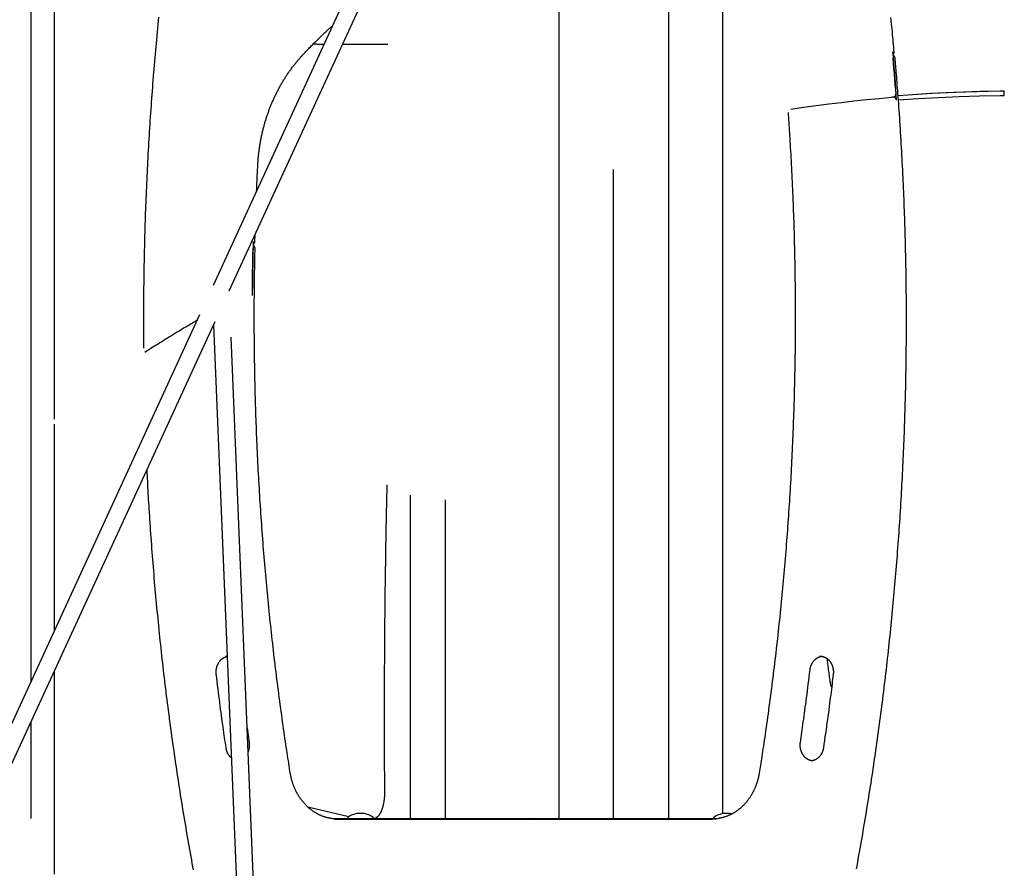
# Model space of a CAD drawing. Extents: x -6210 to 14760, y -2368 to 2016.
# Drawn here: x 1722 to 2654, y -208 to 595 of the extents above; entities that cross this region are included whole.
import ezdxf

# ---------------------------------------------------------------- set-up
doc = ezdxf.new("R2010")
doc.units = 0

msp = doc.modelspace()

# ---------------------------------------------------------------- linework, layer by layer
at = {"color": 7, "linetype": 'Continuous'}
for p, q in [((2139.39, 853.79), (1904.83, 343.59)), ((1920.02, 338.33), (2153.93, 847.11)), ((1754.32, 829.45), (1754.32, 216.98)), ((1732.15, 828.58), (1732.15, -32.01)), ((2232.15, 678.05), (2232.15, -161.42)), ((2335.67, 664.19), (2335.67, -161.42)), ((2387.38, -156.64), (2387.38, 643.65)), ((2027.39, 571.88), (2070.3, 571.88)), ((2653.62, 523.41), (2653.62, 527.41)), ((2547.27, 521.71), (2547.21, 521.71)), ((2548.96, 521.72), (2547.46, 521.72)), ((2283.86, -161.42), (2283.86, 453.2)), ((1944.3, 384.96), (1944.48, 391.54)), ((1942.62, 378.51), (1942.61, 378.88)), ((1891.95, 315.58), (1603.89, -310.97)), ((1618.43, -317.66), (1906.75, 309.47)), ((1905.31, 306.34), (1930.73, -315.72)), ((1946.72, -315.07), (1921.81, 294.64)), ((1754.32, 212.22), (1754.32, 16.21)), ((2091.3, 144.76), (2091.3, -161.42)), ((2124.7, -161.42), (2124.7, 140.5)), ((1917.25, -7.56), (1916.93, -7.56)), ((1916.95, -7.6), (1918.14, -7.6)), ((2479.26, -7.56), (2479.04, -7.56)), ((1754.32, -22.09), (1754.32, -213.86)), ((1732.15, -70.32), (1732.15, -161.42)), ((1936.93, -75.47), (1938.86, -89.19)), ((2470.05, -106.75), (2470.25, -106.74)), ((2033.2, -159.57), (1994.55, -150.42)), ((2044.67, -156.42), (2043.97, -156.42)), ((2391.08, -156.42), (2390.38, -156.42)), ((2017.54, -161.42), (2201.29, -161.42)), ((2019.62, -161.75), (2376.89, -161.75)), ((2032.32, -160.42), (2032.32, -160.92)), ((2056.32, -160.92), (2056.32, -160.42)), ((2201.29, -161.42), (2203.29, -161.42)), ((2203.29, -161.42), (2208.65, -161.42)), ((2208.65, -161.42), (2381.97, -161.42)), ((2378.73, -160.42), (2378.73, -160.92))]:
    msp.add_line(p, q, dxfattribs=at)
for points in [[(1853.19, 597.43), (1852.85, 593.94), (1852.5, 590.45), (1852.17, 586.96), (1851.83, 583.46), (1851.5, 579.97), (1851.18, 576.48), (1850.85, 572.99), (1850.54, 569.49), (1850.22, 566), (1849.91, 562.5), (1849.61, 559.01), (1849.31, 555.51), (1849.01, 552.02), (1848.72, 548.52), (1848.43, 545.02), (1848.15, 541.52), (1847.87, 538.03), (1847.6, 534.53), (1847.33, 531.03), (1847.06, 527.53), (1846.8, 524.03), (1846.54, 520.53), (1846.29, 517.03), (1846.04, 513.53), (1845.79, 510.03), (1845.55, 506.52), (1845.31, 503.02), (1845.08, 499.52), (1844.85, 496.02), (1844.63, 492.51), (1844.41, 489.01), (1844.2, 485.5), (1843.98, 482), (1843.78, 478.5), (1843.58, 474.99), (1843.38, 471.48), (1843.18, 467.98), (1842.99, 464.47), (1842.81, 460.97), (1842.63, 457.46), (1842.45, 453.95), (1842.28, 450.45), (1842.11, 446.94), (1841.95, 443.43), (1841.79, 439.92), (1841.63, 436.41), (1841.48, 432.9), (1841.33, 429.4), (1841.19, 425.89), (1841.05, 422.38), (1840.92, 418.87), (1840.79, 415.36), (1840.66, 411.85), (1840.54, 408.34), (1840.42, 404.83), (1840.31, 401.32), (1840.2, 397.81), (1840.1, 394.3), (1840, 390.78), (1839.9, 387.27), (1839.81, 383.76), (1839.72, 380.25), (1839.64, 376.74), (1839.56, 373.23), (1839.49, 369.72), (1839.42, 366.2), (1839.35, 362.69), (1839.29, 359.18), (1839.23, 355.67), (1839.18, 352.16), (1839.13, 348.65), (1839.09, 345.17), (1839.05, 341.71), (1839.01, 338.28), (1838.98, 334.89), (1838.96, 331.56), (1838.93, 328.28), (1838.91, 325.07), (1838.9, 321.93), (1838.89, 318.85), (1838.88, 315.84), (1838.87, 312.9), (1838.87, 310.03), (1838.88, 307.22), (1838.88, 304.48), (1838.89, 301.8), (1838.9, 299.19), (1838.92, 296.62), (1838.93, 294.1), (1838.95, 291.61), (1838.97, 289.14), (1838.99, 286.7), (1839.01, 284.26)], [(2549.39, 564.78), (2549.19, 567.01), (2548.99, 569.26), (2548.78, 571.53), (2548.57, 573.83), (2548.36, 576.16), (2548.14, 578.55), (2547.91, 580.99), (2547.68, 583.5), (2547.43, 586.09), (2547.18, 588.76), (2546.91, 591.5), (2546.63, 594.32), (2546.34, 597.23)], [(1988.72, 560.76), (1989.34, 561.44), (1989.97, 562.12), (1990.61, 562.8), (1991.25, 563.5), (1991.9, 564.2), (1992.56, 564.91), (1993.24, 565.63), (1993.94, 566.37), (1994.66, 567.13), (1995.39, 567.9), (1996.15, 568.69), (1996.93, 569.5), (1997.73, 570.32), (1998.55, 571.16), (1999.39, 572.01), (2000.25, 572.88), (2001.14, 573.77), (2002.04, 574.66), (2002.94, 575.56), (2003.86, 576.46), (2004.77, 577.35), (2005.67, 578.22), (2006.55, 579.08), (2007.42, 579.92), (2008.26, 580.73), (2009.08, 581.5), (2009.87, 582.25), (2010.63, 582.97), (2011.36, 583.66), (2012.07, 584.32), (2012.76, 584.95), (2013.42, 585.55), (2014.05, 586.13), (2014.65, 586.68), (2015.24, 587.2), (2015.82, 587.71), (2016.37, 588.2), (2016.92, 588.68), (2017.47, 589.16), (2018, 589.63)], [(1999.7, 572.31), (2000.36, 572.26), (2001.01, 572.22), (2001.67, 572.18), (2002.32, 572.14), (2002.97, 572.1), (2003.62, 572.06), (2004.26, 572.03), (2004.89, 572), (2005.52, 571.98), (2006.14, 571.96), (2006.76, 571.95), (2007.37, 571.94), (2007.98, 571.93), (2008.59, 571.92), (2009.19, 571.91), (2009.8, 571.91)], [(1947.11, 457.46), (1947.15, 458.05), (1947.18, 458.65), (1947.22, 459.25), (1947.26, 459.86), (1947.3, 460.47), (1947.34, 461.1), (1947.38, 461.74), (1947.43, 462.39), (1947.49, 463.06), (1947.55, 463.75), (1947.61, 464.46), (1947.68, 465.18), (1947.75, 465.92), (1947.83, 466.67), (1947.91, 467.44), (1948, 468.23), (1948.09, 469.04), (1948.19, 469.86), (1948.29, 470.69), (1948.4, 471.53), (1948.52, 472.38), (1948.64, 473.24), (1948.76, 474.1), (1948.89, 474.96), (1949.02, 475.82), (1949.16, 476.68), (1949.3, 477.54), (1949.44, 478.39), (1949.59, 479.25), (1949.75, 480.1), (1949.9, 480.96), (1950.07, 481.81), (1950.23, 482.66), (1950.4, 483.52), (1950.58, 484.37), (1950.75, 485.21), (1950.94, 486.06), (1951.12, 486.91), (1951.31, 487.75), (1951.51, 488.6), (1951.71, 489.44), (1951.91, 490.28), (1952.12, 491.12), (1952.33, 491.96), (1952.54, 492.8), (1952.76, 493.63), (1952.99, 494.47), (1953.21, 495.3), (1953.44, 496.13), (1953.68, 496.96), (1953.92, 497.79), (1954.16, 498.62), (1954.41, 499.44), (1954.66, 500.27), (1954.92, 501.09), (1955.18, 501.91), (1955.44, 502.73), (1955.71, 503.54), (1955.98, 504.36), (1956.25, 505.17), (1956.53, 505.98), (1956.82, 506.79), (1957.1, 507.6), (1957.4, 508.41), (1957.69, 509.21), (1957.99, 510.01), (1958.29, 510.81), (1958.6, 511.61), (1958.91, 512.41), (1959.22, 513.2), (1959.54, 513.99), (1959.86, 514.78), (1960.19, 515.57), (1960.52, 516.35), (1960.85, 517.14), (1961.19, 517.92), (1961.53, 518.7), (1961.88, 519.47), (1962.23, 520.25), (1962.58, 521.02), (1962.94, 521.79), (1963.3, 522.56), (1963.66, 523.32), (1964.03, 524.08), (1964.4, 524.84), (1964.77, 525.6), (1965.15, 526.36), (1965.53, 527.11), (1965.92, 527.86), (1966.31, 528.61), (1966.7, 529.35), (1967.1, 530.1), (1967.5, 530.84), (1967.9, 531.57), (1968.31, 532.31), (1968.72, 533.04), (1969.14, 533.77), (1969.55, 534.5), (1969.98, 535.22), (1970.4, 535.94), (1970.83, 536.66), (1971.26, 537.38), (1971.7, 538.09), (1972.14, 538.8), (1972.58, 539.5), (1973.02, 540.21), (1973.47, 540.91), (1973.93, 541.61), (1974.38, 542.3), (1974.84, 543), (1975.3, 543.68), (1975.77, 544.37), (1976.24, 545.05), (1976.71, 545.73), (1977.19, 546.41), (1977.67, 547.08), (1978.15, 547.75), (1978.63, 548.42), (1979.12, 549.08), (1979.61, 549.73), (1980.1, 550.38), (1980.59, 551.03), (1981.08, 551.66), (1981.56, 552.29), (1982.04, 552.9), (1982.51, 553.49), (1982.97, 554.06), (1983.42, 554.62), (1983.85, 555.15), (1984.27, 555.66), (1984.68, 556.15), (1985.07, 556.61), (1985.45, 557.06), (1985.81, 557.48), (1986.15, 557.88), (1986.48, 558.26), (1986.8, 558.61), (1987.1, 558.95), (1987.39, 559.28), (1987.67, 559.59), (1987.94, 559.89), (1988.2, 560.18), (1988.46, 560.47), (1988.72, 560.76)], [(2547.86, 564.83), (2548.29, 559.85), (2548.72, 554.86), (2549.14, 549.88), (2549.55, 544.89), (2549.95, 539.91), (2550.35, 534.92), (2550.73, 529.94), (2551.11, 524.95)], [(2548.08, 562.04), (2548.13, 562.07), (2548.18, 562.1), (2548.23, 562.13), (2548.27, 562.16), (2548.32, 562.2), (2548.37, 562.23), (2548.42, 562.27), (2548.47, 562.32), (2548.52, 562.36), (2548.57, 562.42), (2548.63, 562.47), (2548.68, 562.53), (2548.73, 562.6), (2548.78, 562.67), (2548.84, 562.74), (2548.89, 562.82), (2548.94, 562.9), (2548.99, 562.99), (2549.04, 563.07), (2549.08, 563.17), (2549.13, 563.26), (2549.17, 563.35), (2549.21, 563.44), (2549.25, 563.54), (2549.28, 563.63), (2549.31, 563.72), (2549.34, 563.81), (2549.36, 563.89), (2549.38, 563.98), (2549.39, 564.06), (2549.4, 564.14), (2549.41, 564.22), (2549.41, 564.3), (2549.41, 564.37), (2549.41, 564.44), (2549.4, 564.51), (2549.39, 564.58), (2549.38, 564.64), (2549.37, 564.71), (2549.35, 564.77)], [(2513.74, -208.99), (2514.3, -205.93), (2514.87, -202.79), (2515.45, -199.59), (2516.04, -196.33), (2516.63, -193.02), (2517.22, -189.67), (2517.82, -186.28), (2518.42, -182.86), (2519.01, -179.43), (2519.61, -175.98), (2520.2, -172.54), (2520.78, -169.09), (2521.37, -165.64), (2521.94, -162.19), (2522.52, -158.74), (2523.08, -155.29), (2523.65, -151.84), (2524.21, -148.39), (2524.77, -144.93), (2525.32, -141.48), (2525.87, -138.02), (2526.41, -134.57), (2526.95, -131.11), (2527.48, -127.65), (2528.02, -124.19), (2528.54, -120.73), (2529.07, -117.27), (2529.58, -113.81), (2530.1, -110.35), (2530.61, -106.88), (2531.11, -103.42), (2531.62, -99.95), (2532.11, -96.49), (2532.61, -93.02), (2533.1, -89.56), (2533.58, -86.09), (2534.06, -82.62), (2534.54, -79.15), (2535.01, -75.68), (2535.48, -72.21), (2535.94, -68.74), (2536.4, -65.26), (2536.85, -61.79), (2537.31, -58.32), (2537.75, -54.84), (2538.2, -51.37), (2538.63, -47.89), (2539.07, -44.41), (2539.5, -40.93), (2539.92, -37.46), (2540.34, -33.98), (2540.76, -30.5), (2541.17, -27.02), (2541.58, -23.54), (2541.99, -20.05), (2542.39, -16.57), (2542.78, -13.09), (2543.17, -9.61), (2543.56, -6.12), (2543.95, -2.64), (2544.32, 0.85), (2544.7, 4.34), (2545.07, 7.82), (2545.44, 11.31), (2545.8, 14.8), (2546.16, 18.29), (2546.51, 21.77), (2546.86, 25.26), (2547.2, 28.75), (2547.54, 32.25), (2547.88, 35.74), (2548.21, 39.23), (2548.54, 42.72), (2548.86, 46.21), (2549.18, 49.71), (2549.5, 53.2), (2549.81, 56.7), (2550.12, 60.19), (2550.42, 63.69), (2550.72, 67.18), (2551.01, 70.68), (2551.3, 74.18), (2551.59, 77.67), (2551.87, 81.17), (2552.14, 84.67), (2552.42, 88.17), (2552.69, 91.67), (2552.95, 95.17), (2553.21, 98.67), (2553.47, 102.17), (2553.72, 105.67), (2553.96, 109.17), (2554.21, 112.67), (2554.45, 116.17), (2554.68, 119.68), (2554.91, 123.18), (2555.14, 126.68), (2555.36, 130.18), (2555.57, 133.69), (2555.79, 137.19), (2556, 140.7), (2556.2, 144.2), (2556.4, 147.71), (2556.6, 151.21), (2556.79, 154.72), (2556.98, 158.23), (2557.16, 161.73), (2557.34, 165.24), (2557.51, 168.75), (2557.68, 172.25), (2557.85, 175.76), (2558.01, 179.27), (2558.17, 182.78), (2558.32, 186.28), (2558.47, 189.79), (2558.62, 193.3), (2558.76, 196.81), (2558.89, 200.32), (2559.02, 203.83), (2559.15, 207.34), (2559.27, 210.85), (2559.39, 214.36), (2559.51, 217.87), (2559.62, 221.38), (2559.73, 224.89), (2559.83, 228.4), (2559.93, 231.91), (2560.02, 235.43), (2560.11, 238.94), (2560.19, 242.45), (2560.27, 245.96), (2560.35, 249.47), (2560.42, 252.98), (2560.49, 256.5), (2560.55, 260.01), (2560.61, 263.52), (2560.67, 267.03), (2560.72, 270.54), (2560.76, 274.06), (2560.81, 277.57), (2560.84, 281.08), (2560.88, 284.59), (2560.91, 288.11), (2560.93, 291.62), (2560.95, 295.13), (2560.97, 298.65), (2560.98, 302.16), (2560.99, 305.67), (2560.99, 309.18), (2560.99, 312.7), (2560.99, 316.21), (2560.98, 319.72), (2560.97, 323.24), (2560.95, 326.75), (2560.93, 330.26), (2560.9, 333.77), (2560.87, 337.29), (2560.83, 340.8), (2560.8, 344.31), (2560.75, 347.82), (2560.7, 351.34), (2560.65, 354.85), (2560.6, 358.36), (2560.54, 361.87), (2560.47, 365.39), (2560.4, 368.9), (2560.33, 372.41), (2560.25, 375.92), (2560.17, 379.43), (2560.08, 382.94), (2559.99, 386.46), (2559.9, 389.97), (2559.8, 393.48), (2559.7, 396.99), (2559.59, 400.5), (2559.48, 404.01), (2559.36, 407.52), (2559.24, 411.03), (2559.12, 414.54), (2558.99, 418.05), (2558.85, 421.56), (2558.72, 425.07), (2558.58, 428.58), (2558.43, 432.09), (2558.28, 435.59), (2558.13, 439.1), (2557.97, 442.61), (2557.8, 446.12), (2557.64, 449.63), (2557.46, 453.13), (2557.29, 456.64), (2557.11, 460.15), (2556.92, 463.65), (2556.74, 467.16), (2556.54, 470.67), (2556.35, 474.17), (2556.14, 477.68), (2555.94, 481.18), (2555.73, 484.69), (2555.51, 488.19), (2555.3, 491.69), (2555.07, 495.2), (2554.85, 498.7), (2554.62, 502.19), (2554.38, 505.65), (2554.15, 509.07), (2553.92, 512.43), (2553.69, 515.73), (2553.45, 518.95), (2553.23, 522.08), (2553, 525.1), (2552.79, 528.02), (2552.57, 530.83), (2552.36, 533.53), (2552.16, 536.13), (2551.96, 538.62), (2551.77, 541), (2551.59, 543.28), (2551.41, 545.46), (2551.24, 547.54), (2551.07, 549.54), (2550.91, 551.47), (2550.75, 553.36), (2550.59, 555.2), (2550.44, 557.01), (2550.28, 558.82)], [(2551.55, 518.97), (2551.18, 523.96), (2550.81, 528.94), (2550.42, 533.93), (2550.03, 538.92), (2549.63, 543.9), (2549.22, 548.89), (2548.81, 553.87), (2548.38, 558.85)], [(2649.62, 527.38), (2627.74, 526.96), (2605.87, 526.22), (2584.01, 525.17), (2562.16, 523.79), (2553.14, 523.13)], [(2653.62, 527.41), (2630.74, 527.01), (2607.87, 526.26), (2585.01, 525.17), (2562.16, 523.72), (2553.15, 523.06)], [(2553.42, 519.14), (2571.96, 520.44), (2591.37, 521.55), (2610.78, 522.41), (2630.2, 523.02), (2649.62, 523.38)], [(2653.62, 527.41), (2653.47, 527.41), (2653.31, 527.41), (2653.16, 527.41), (2653, 527.4), (2652.84, 527.4), (2652.68, 527.4), (2652.52, 527.4), (2652.36, 527.4), (2652.19, 527.4), (2652.02, 527.4), (2651.84, 527.4), (2651.67, 527.4), (2651.49, 527.39), (2651.32, 527.39), (2651.14, 527.39), (2650.97, 527.39), (2650.8, 527.39), (2650.63, 527.39), (2650.46, 527.38), (2650.29, 527.38), (2650.12, 527.38), (2649.95, 527.38), (2649.79, 527.38), (2649.62, 527.38)], [(2649.62, 523.38), (2649.78, 523.38), (2649.93, 523.38), (2650.09, 523.38), (2650.24, 523.38), (2650.4, 523.38), (2650.56, 523.39), (2650.73, 523.39), (2650.89, 523.39), (2651.06, 523.39), (2651.23, 523.39), (2651.4, 523.39), (2651.58, 523.39), (2651.75, 523.4), (2651.93, 523.4), (2652.1, 523.4), (2652.28, 523.4), (2652.45, 523.4), (2652.62, 523.4), (2652.79, 523.4), (2652.96, 523.4), (2653.13, 523.4), (2653.29, 523.41), (2653.46, 523.41), (2653.62, 523.41)], [(2451.62, 510.52), (2463.55, 512.25), (2475.48, 513.89), (2487.43, 515.43), (2499.38, 516.88), (2511.34, 518.23), (2523.31, 519.49), (2535.29, 520.65), (2547.27, 521.71)], [(2448.96, 507.33), (2449.12, 504.99), (2449.28, 502.63), (2449.45, 500.26), (2449.61, 497.87), (2449.77, 495.44), (2449.93, 492.97), (2450.1, 490.44), (2450.26, 487.86), (2450.43, 485.21), (2450.6, 482.5), (2450.77, 479.71), (2450.94, 476.86), (2451.11, 473.94), (2451.28, 470.95), (2451.45, 467.89), (2451.62, 464.77), (2451.79, 461.58), (2451.97, 458.33), (2452.14, 455.02), (2452.3, 451.68), (2452.47, 448.3), (2452.63, 444.9), (2452.79, 441.48), (2452.95, 438.05), (2453.1, 434.61), (2453.25, 431.18), (2453.39, 427.75), (2453.53, 424.32), (2453.67, 420.88), (2453.8, 417.45), (2453.93, 414.02), (2454.05, 410.58), (2454.17, 407.15), (2454.28, 403.72), (2454.39, 400.28), (2454.49, 396.85), (2454.59, 393.41), (2454.69, 389.98), (2454.78, 386.55), (2454.87, 383.11), (2454.96, 379.68), (2455.04, 376.24), (2455.11, 372.81), (2455.18, 369.37), (2455.25, 365.94), (2455.31, 362.5), (2455.37, 359.06), (2455.42, 355.63), (2455.47, 352.19), (2455.52, 348.76), (2455.56, 345.32), (2455.6, 341.88), (2455.63, 338.45), (2455.66, 335.01), (2455.68, 331.58), (2455.7, 328.14), (2455.72, 324.7), (2455.73, 321.27), (2455.73, 317.83), (2455.74, 314.4), (2455.73, 310.96), (2455.73, 307.52), (2455.72, 304.09), (2455.7, 300.65), (2455.68, 297.21), (2455.66, 293.78), (2455.63, 290.34), (2455.6, 286.91), (2455.57, 283.47), (2455.53, 280.03), (2455.48, 276.6), (2455.43, 273.16), (2455.38, 269.73), (2455.32, 266.29), (2455.26, 262.86), (2455.2, 259.42), (2455.13, 255.98), (2455.05, 252.55), (2454.97, 249.11), (2454.89, 245.68), (2454.8, 242.24), (2454.71, 238.81), (2454.62, 235.38), (2454.52, 231.94), (2454.41, 228.51), (2454.3, 225.07), (2454.19, 221.64), (2454.07, 218.21), (2453.95, 214.77), (2453.83, 211.34), (2453.7, 207.91), (2453.56, 204.47), (2453.43, 201.04), (2453.28, 197.61), (2453.14, 194.18), (2452.98, 190.74), (2452.83, 187.31), (2452.67, 183.88), (2452.51, 180.45), (2452.34, 177.02), (2452.16, 173.59), (2451.99, 170.16), (2451.81, 166.73), (2451.62, 163.3), (2451.43, 159.87), (2451.24, 156.44), (2451.04, 153.01), (2450.84, 149.58), (2450.63, 146.16), (2450.42, 142.73), (2450.21, 139.3), (2449.99, 135.87), (2449.76, 132.45), (2449.53, 129.02), (2449.3, 125.6), (2449.07, 122.17), (2448.82, 118.75), (2448.58, 115.32), (2448.33, 111.9), (2448.08, 108.47), (2447.82, 105.05), (2447.56, 101.63), (2447.29, 98.2), (2447.02, 94.78), (2446.75, 91.36), (2446.47, 87.94), (2446.18, 84.52), (2445.9, 81.1), (2445.6, 77.68), (2445.31, 74.26), (2445.01, 70.84), (2444.7, 67.42), (2444.39, 64.01), (2444.08, 60.59), (2443.76, 57.17), (2443.44, 53.76), (2443.12, 50.34), (2442.79, 46.93), (2442.45, 43.51), (2442.11, 40.1), (2441.77, 36.68), (2441.42, 33.27), (2441.07, 29.86), (2440.72, 26.45), (2440.36, 23.04), (2439.99, 19.63), (2439.63, 16.22), (2439.25, 12.81), (2438.88, 9.4), (2438.5, 5.99), (2438.11, 2.58), (2437.72, -0.82), (2437.33, -4.23), (2436.93, -7.64), (2436.53, -11.04), (2436.12, -14.44), (2435.71, -17.85), (2435.3, -21.25), (2434.88, -24.65), (2434.45, -28.05), (2434.03, -31.45), (2433.59, -34.85), (2433.16, -38.25), (2432.72, -41.65), (2432.27, -45.05), (2431.83, -48.45), (2431.37, -51.84), (2430.92, -55.24), (2430.45, -58.63), (2429.99, -62.01), (2429.53, -65.37), (2429.06, -68.69), (2428.6, -71.96), (2428.15, -75.17), (2427.7, -78.31), (2427.26, -81.37), (2426.83, -84.33), (2426.41, -87.2), (2426, -89.97), (2425.6, -92.65), (2425.21, -95.23), (2424.84, -97.72), (2424.47, -100.11), (2424.12, -102.41), (2423.78, -104.62), (2423.45, -106.74), (2423.13, -108.79), (2422.82, -110.78), (2422.52, -112.73), (2422.22, -114.63), (2421.92, -116.52), (2421.62, -118.39)], [(1945.98, 433.09), (1946.06, 434.9), (1946.13, 436.69), (1946.21, 438.47), (1946.29, 440.22), (1946.36, 441.93), (1946.44, 443.6), (1946.51, 445.22), (1946.58, 446.78), (1946.65, 448.27), (1946.72, 449.69), (1946.79, 451.07), (1946.85, 452.4), (1946.92, 453.7), (1946.98, 454.97), (1947.05, 456.22), (1947.11, 457.46)], [(1942.76, 385.01), (1942.63, 379.46), (1942.5, 373.91), (1942.39, 368.35), (1942.28, 362.79), (1942.19, 357.24), (1942.11, 351.68), (1942.04, 346.13), (1941.98, 340.57)], [(1942.72, 382.32), (1942.76, 382.34), (1942.81, 382.37), (1942.86, 382.4), (1942.91, 382.43), (1942.96, 382.47), (1943.01, 382.5), (1943.06, 382.54), (1943.12, 382.58), (1943.17, 382.63), (1943.23, 382.68), (1943.29, 382.73), (1943.34, 382.79), (1943.4, 382.85), (1943.46, 382.91), (1943.52, 382.98), (1943.58, 383.05), (1943.64, 383.13), (1943.7, 383.22), (1943.76, 383.3), (1943.81, 383.39), (1943.87, 383.48), (1943.92, 383.57), (1943.97, 383.66), (1944.01, 383.75), (1944.06, 383.84), (1944.09, 383.92), (1944.13, 384.01), (1944.16, 384.09), (1944.19, 384.18), (1944.21, 384.26), (1944.23, 384.33), (1944.24, 384.41), (1944.26, 384.49), (1944.26, 384.56), (1944.27, 384.63), (1944.27, 384.7), (1944.27, 384.76), (1944.27, 384.83), (1944.27, 384.9), (1944.27, 384.96)], [(1941.94, 334.1), (1941.99, 339.65), (1942.05, 345.2), (1942.11, 350.75), (1942.19, 356.31), (1942.28, 361.86), (1942.39, 367.41), (1942.5, 372.96), (1942.62, 378.51)], [(1977.89, -118.39), (1977.52, -116.08), (1977.16, -113.76), (1976.79, -111.42), (1976.42, -109.05), (1976.05, -106.65), (1975.67, -104.21), (1975.29, -101.72), (1974.9, -99.17), (1974.5, -96.56), (1974.09, -93.87), (1973.68, -91.12), (1973.27, -88.3), (1972.84, -85.42), (1972.41, -82.46), (1971.97, -79.44), (1971.53, -76.35), (1971.08, -73.2), (1970.63, -69.98), (1970.17, -66.72), (1969.71, -63.41), (1969.25, -60.07), (1968.79, -56.7), (1968.33, -53.32), (1967.88, -49.92), (1967.43, -46.52), (1966.98, -43.13), (1966.54, -39.73), (1966.1, -36.33), (1965.67, -32.93), (1965.24, -29.53), (1964.81, -26.13), (1964.39, -22.73), (1963.98, -19.33), (1963.56, -15.92), (1963.16, -12.52), (1962.75, -9.11), (1962.35, -5.71), (1961.96, -2.3), (1961.57, 1.1), (1961.18, 4.51), (1960.8, 7.92), (1960.42, 11.33), (1960.04, 14.74), (1959.67, 18.14), (1959.31, 21.56), (1958.95, 24.97), (1958.59, 28.38), (1958.24, 31.79), (1957.89, 35.2), (1957.54, 38.61), (1957.2, 42.03), (1956.87, 45.44), (1956.53, 48.86), (1956.21, 52.27), (1955.88, 55.69), (1955.56, 59.11), (1955.25, 62.52), (1954.94, 65.94), (1954.63, 69.36), (1954.33, 72.78), (1954.03, 76.2), (1953.74, 79.61), (1953.45, 83.03), (1953.16, 86.46), (1952.88, 89.88), (1952.61, 93.3), (1952.33, 96.72), (1952.07, 100.14), (1951.8, 103.56), (1951.54, 106.99), (1951.29, 110.41), (1951.04, 113.84), (1950.79, 117.26), (1950.55, 120.68), (1950.31, 124.11), (1950.07, 127.54), (1949.84, 130.96), (1949.62, 134.39), (1949.4, 137.81), (1949.18, 141.24), (1948.97, 144.67), (1948.76, 148.1), (1948.56, 151.52), (1948.36, 154.95), (1948.16, 158.38), (1947.97, 161.81), (1947.78, 165.24), (1947.6, 168.67), (1947.42, 172.1), (1947.25, 175.53), (1947.08, 178.96), (1946.91, 182.39), (1946.75, 185.82), (1946.59, 189.26), (1946.44, 192.69), (1946.29, 196.12), (1946.14, 199.55), (1946, 202.98), (1945.87, 206.42), (1945.74, 209.85), (1945.61, 213.28), (1945.49, 216.72), (1945.37, 220.15), (1945.25, 223.58), (1945.14, 227.02), (1945.04, 230.45), (1944.93, 233.89), (1944.84, 237.32), (1944.74, 240.75), (1944.65, 244.19), (1944.57, 247.62), (1944.49, 251.06), (1944.41, 254.49), (1944.34, 257.93), (1944.27, 261.36), (1944.21, 264.8), (1944.15, 268.24), (1944.1, 271.67), (1944.05, 275.11), (1944, 278.54), (1943.96, 281.98), (1943.92, 285.41), (1943.89, 288.85), (1943.86, 292.29), (1943.83, 295.72), (1943.81, 299.16), (1943.8, 302.6), (1943.78, 306.03), (1943.78, 309.47), (1943.77, 312.9), (1943.77, 316.31), (1943.78, 319.71), (1943.79, 323.08), (1943.8, 326.42), (1943.82, 329.71), (1943.83, 332.97), (1943.86, 336.17), (1943.88, 339.32), (1943.91, 342.42), (1943.95, 345.47), (1943.98, 348.46), (1944.02, 351.4), (1944.06, 354.29), (1944.11, 357.13), (1944.15, 359.92), (1944.2, 362.66), (1944.25, 365.36), (1944.31, 368.04), (1944.36, 370.68), (1944.41, 373.31), (1944.47, 375.92), (1944.53, 378.52)], [(1889.5, 310.25), (1888.48, 309.66), (1887.45, 309.07), (1886.4, 308.46), (1885.31, 307.82), (1884.18, 307.16), (1883, 306.47), (1881.75, 305.73), (1880.43, 304.95), (1879.02, 304.11), (1877.54, 303.22), (1875.98, 302.29), (1874.35, 301.31), (1872.67, 300.29), (1870.94, 299.24), (1869.16, 298.16), (1867.34, 297.06), (1865.5, 295.93), (1863.63, 294.79), (1861.76, 293.65), (1859.89, 292.5), (1858.03, 291.36), (1856.2, 290.23), (1854.41, 289.11), (1852.66, 288.03), (1850.96, 286.97), (1849.31, 285.94), (1847.71, 284.94), (1846.15, 283.96), (1844.61, 282.99), (1843.09, 282.03), (1841.59, 281.08), (1840.1, 280.14)], [(1842.03, 168.69), (1842.16, 166), (1842.29, 163.31), (1842.43, 160.6), (1842.57, 157.87), (1842.71, 155.12), (1842.85, 152.34), (1843, 149.52), (1843.16, 146.65), (1843.33, 143.73), (1843.5, 140.76), (1843.68, 137.75), (1843.86, 134.68), (1844.06, 131.56), (1844.26, 128.39), (1844.47, 125.16), (1844.68, 121.89), (1844.9, 118.57), (1845.13, 115.2), (1845.36, 111.8), (1845.6, 108.36), (1845.85, 104.9), (1846.1, 101.42), (1846.35, 97.93), (1846.61, 94.43), (1846.88, 90.93), (1847.15, 87.43), (1847.42, 83.93), (1847.7, 80.43), (1847.98, 76.93), (1848.27, 73.44), (1848.56, 69.94), (1848.85, 66.44), (1849.15, 62.95), (1849.46, 59.45), (1849.76, 55.96), (1850.08, 52.46), (1850.39, 48.97), (1850.71, 45.48), (1851.04, 41.98), (1851.37, 38.49), (1851.7, 35), (1852.04, 31.51), (1852.38, 28.02), (1852.72, 24.53), (1853.07, 21.04), (1853.43, 17.55), (1853.79, 14.06), (1854.15, 10.57), (1854.52, 7.09), (1854.89, 3.6), (1855.26, 0.11), (1855.64, -3.37), (1856.03, -6.86), (1856.42, -10.34), (1856.81, -13.83), (1857.21, -17.31), (1857.61, -20.79), (1858.01, -24.27), (1858.42, -27.75), (1858.83, -31.23), (1859.25, -34.71), (1859.68, -38.19), (1860.1, -41.67), (1860.53, -45.15), (1860.97, -48.62), (1861.41, -52.1), (1861.85, -55.58), (1862.3, -59.05), (1862.75, -62.52), (1863.21, -66), (1863.67, -69.47), (1864.13, -72.94), (1864.6, -76.41), (1865.07, -79.88), (1865.55, -83.35), (1866.03, -86.82), (1866.52, -90.29), (1867.01, -93.76), (1867.5, -97.22), (1868, -100.69), (1868.5, -104.15), (1869.01, -107.62), (1869.52, -111.08), (1870.03, -114.54), (1870.55, -118), (1871.08, -121.46), (1871.6, -124.92), (1872.14, -128.38), (1872.67, -131.84), (1873.21, -135.3), (1873.76, -138.75), (1874.31, -142.21), (1874.86, -145.66), (1875.42, -149.12), (1875.98, -152.57), (1876.54, -156.02), (1877.11, -159.47), (1877.69, -162.92), (1878.27, -166.37), (1878.85, -169.82), (1879.43, -173.26), (1880.03, -176.71), (1880.62, -180.15), (1881.22, -183.6), (1881.82, -187.04), (1882.43, -190.47), (1883.03, -193.86), (1883.63, -197.22), (1884.23, -200.52), (1884.81, -203.76), (1885.39, -206.91), (1885.95, -209.97)], [(2069.23, 154.72), (2069.16, 151.37), (2069.08, 148), (2069.01, 144.61), (2068.94, 141.18), (2068.86, 137.71), (2068.79, 134.17), (2068.71, 130.56), (2068.64, 126.87), (2068.56, 123.08), (2068.49, 119.19), (2068.41, 115.21), (2068.34, 111.13), (2068.26, 106.95), (2068.19, 102.68), (2068.12, 98.31), (2068.04, 93.84), (2067.97, 89.28), (2067.9, 84.64), (2067.83, 79.92), (2067.76, 75.14), (2067.69, 70.31), (2067.62, 65.44), (2067.56, 60.55), (2067.49, 55.65), (2067.43, 50.75), (2067.38, 45.85), (2067.32, 40.94), (2067.27, 36.04), (2067.22, 31.13), (2067.17, 26.23), (2067.13, 21.33), (2067.08, 16.42), (2067.04, 11.52), (2067.01, 6.61), (2066.97, 1.71), (2066.94, -3.2), (2066.91, -8.1), (2066.88, -13), (2066.85, -17.91), (2066.83, -22.81), (2066.81, -27.72), (2066.79, -32.62), (2066.78, -37.52), (2066.76, -42.41), (2066.75, -47.29), (2066.75, -52.16), (2066.74, -57.02), (2066.74, -61.86), (2066.74, -66.68), (2066.74, -71.49), (2066.74, -76.27), (2066.75, -81.04), (2066.75, -85.79), (2066.77, -90.53), (2066.78, -95.24), (2066.8, -99.93), (2066.81, -104.61), (2066.84, -109.27), (2066.86, -113.92), (2066.88, -118.56), (2066.91, -123.19), (2066.94, -127.81), (2066.97, -132.42), (2067, -137.04)], [(1907.79, -24.68), (1907.77, -24.5), (1907.75, -24.32), (1907.73, -24.14), (1907.72, -23.96), (1907.7, -23.77), (1907.69, -23.59), (1907.68, -23.39), (1907.67, -23.19), (1907.66, -22.99), (1907.66, -22.78), (1907.65, -22.56), (1907.65, -22.34), (1907.66, -22.11), (1907.67, -21.88), (1907.68, -21.64), (1907.69, -21.4), (1907.71, -21.15), (1907.74, -20.89), (1907.76, -20.64), (1907.79, -20.38), (1907.83, -20.12), (1907.87, -19.85), (1907.91, -19.59), (1907.96, -19.32), (1908.01, -19.06), (1908.06, -18.8), (1908.12, -18.54), (1908.18, -18.28), (1908.25, -18.02), (1908.32, -17.77), (1908.4, -17.51), (1908.47, -17.26), (1908.56, -17.01), (1908.64, -16.76), (1908.73, -16.51), (1908.82, -16.27), (1908.92, -16.03), (1909.02, -15.79), (1909.13, -15.55), (1909.23, -15.31), (1909.34, -15.08), (1909.46, -14.84), (1909.58, -14.62), (1909.7, -14.39), (1909.82, -14.17), (1909.95, -13.95), (1910.08, -13.73), (1910.22, -13.51), (1910.35, -13.3), (1910.49, -13.09), (1910.64, -12.88), (1910.78, -12.68), (1910.93, -12.48), (1911.09, -12.29), (1911.24, -12.09), (1911.4, -11.9), (1911.56, -11.72), (1911.72, -11.53), (1911.89, -11.35), (1912.06, -11.18), (1912.23, -11.01), (1912.4, -10.84), (1912.58, -10.67), (1912.76, -10.51), (1912.94, -10.35), (1913.12, -10.2), (1913.31, -10.05), (1913.5, -9.91), (1913.69, -9.77), (1913.88, -9.63), (1914.07, -9.5), (1914.27, -9.37), (1914.47, -9.24), (1914.66, -9.12), (1914.86, -9.01), (1915.06, -8.9), (1915.26, -8.79), (1915.45, -8.69), (1915.65, -8.6), (1915.83, -8.51), (1916.02, -8.43), (1916.2, -8.35), (1916.37, -8.28), (1916.54, -8.21), (1916.7, -8.15), (1916.86, -8.09), (1917.01, -8.04), (1917.16, -8), (1917.31, -7.96), (1917.44, -7.93), (1917.58, -7.9), (1917.71, -7.87), (1917.84, -7.85), (1917.96, -7.83), (1918.09, -7.81), (1918.21, -7.79)], [(2469.8, -20.44), (2469.82, -20.26), (2469.85, -20.08), (2469.88, -19.9), (2469.9, -19.72), (2469.93, -19.54), (2469.96, -19.36), (2470, -19.17), (2470.04, -18.97), (2470.08, -18.77), (2470.12, -18.57), (2470.17, -18.36), (2470.23, -18.15), (2470.28, -17.93), (2470.35, -17.71), (2470.41, -17.49), (2470.48, -17.26), (2470.56, -17.03), (2470.64, -16.79), (2470.73, -16.56), (2470.82, -16.32), (2470.91, -16.08), (2471.01, -15.84), (2471.11, -15.6), (2471.22, -15.36), (2471.33, -15.13), (2471.45, -14.9), (2471.56, -14.67), (2471.68, -14.44), (2471.81, -14.22), (2471.93, -14), (2472.06, -13.78), (2472.2, -13.56), (2472.33, -13.35), (2472.47, -13.14), (2472.62, -12.93), (2472.76, -12.73), (2472.91, -12.53), (2473.06, -12.33), (2473.22, -12.14), (2473.38, -11.95), (2473.54, -11.76), (2473.7, -11.57), (2473.87, -11.39), (2474.03, -11.22), (2474.2, -11.05), (2474.38, -10.88), (2474.55, -10.71), (2474.73, -10.55), (2474.91, -10.39), (2475.1, -10.24), (2475.28, -10.09), (2475.47, -9.94), (2475.66, -9.8), (2475.85, -9.66), (2476.04, -9.53), (2476.24, -9.4), (2476.43, -9.27), (2476.63, -9.15), (2476.83, -9.03), (2477.03, -8.92), (2477.23, -8.81), (2477.43, -8.71), (2477.63, -8.61), (2477.83, -8.52), (2478.03, -8.43), (2478.22, -8.35), (2478.42, -8.27), (2478.61, -8.2), (2478.8, -8.13), (2478.98, -8.07), (2479.17, -8.01), (2479.35, -7.96), (2479.53, -7.92), (2479.71, -7.88), (2479.89, -7.84), (2480.06, -7.81), (2480.24, -7.78), (2480.41, -7.75), (2480.59, -7.73), (2480.76, -7.7)], [(2479.06, -7.6), (2479.23, -7.59), (2479.39, -7.59), (2479.56, -7.59), (2479.74, -7.59), (2479.91, -7.59), (2480.08, -7.59), (2480.26, -7.6), (2480.44, -7.62), (2480.63, -7.64), (2480.81, -7.66), (2481.01, -7.69), (2481.2, -7.73), (2481.4, -7.77), (2481.6, -7.81), (2481.8, -7.86), (2482.01, -7.92), (2482.22, -7.98), (2482.43, -8.04), (2482.64, -8.11), (2482.86, -8.19), (2483.07, -8.27), (2483.29, -8.35), (2483.5, -8.44), (2483.72, -8.54), (2483.93, -8.63), (2484.14, -8.74), (2484.35, -8.85), (2484.56, -8.96), (2484.77, -9.08), (2484.97, -9.2), (2485.17, -9.32), (2485.38, -9.46), (2485.57, -9.59), (2485.77, -9.73), (2485.96, -9.87), (2486.16, -10.02), (2486.35, -10.17), (2486.53, -10.33), (2486.72, -10.49), (2486.9, -10.65), (2487.08, -10.82), (2487.26, -10.99), (2487.43, -11.16), (2487.61, -11.34), (2487.78, -11.52), (2487.94, -11.71), (2488.11, -11.9), (2488.27, -12.09), (2488.42, -12.29), (2488.58, -12.49), (2488.73, -12.69), (2488.88, -12.9), (2489.02, -13.11), (2489.17, -13.32), (2489.31, -13.53), (2489.44, -13.75), (2489.57, -13.97), (2489.7, -14.19), (2489.83, -14.42), (2489.95, -14.65), (2490.07, -14.88), (2490.18, -15.12), (2490.29, -15.35), (2490.4, -15.59), (2490.51, -15.83), (2490.61, -16.07), (2490.7, -16.32), (2490.8, -16.57), (2490.89, -16.82), (2490.97, -17.07), (2491.05, -17.32), (2491.13, -17.57), (2491.2, -17.83), (2491.27, -18.09), (2491.34, -18.35), (2491.4, -18.61), (2491.46, -18.87), (2491.51, -19.13), (2491.56, -19.4), (2491.61, -19.66), (2491.65, -19.93), (2491.69, -20.19), (2491.72, -20.46), (2491.75, -20.72), (2491.78, -20.98), (2491.8, -21.23), (2491.82, -21.48), (2491.83, -21.72), (2491.84, -21.96), (2491.85, -22.19), (2491.86, -22.41), (2491.86, -22.63), (2491.85, -22.83), (2491.85, -23.03), (2491.84, -23.22), (2491.83, -23.41), (2491.82, -23.58), (2491.81, -23.75), (2491.8, -23.92), (2491.78, -24.07), (2491.77, -24.23), (2491.75, -24.38), (2491.74, -24.53), (2491.72, -24.68)], [(2488.85, -31.55), (2488.66, -30.13), (2488.47, -28.71), (2488.29, -27.3), (2488.1, -25.89), (2487.92, -24.49), (2487.74, -23.11), (2487.56, -21.74), (2487.39, -20.38), (2487.22, -19.05), (2487.05, -17.73), (2486.89, -16.42), (2486.73, -15.13), (2486.58, -13.85), (2486.42, -12.57), (2486.27, -11.3), (2486.12, -10.04)], [(1917.06, -94.3), (1916.72, -91.95), (1916.38, -89.59), (1916.04, -87.21), (1915.69, -84.81), (1915.34, -82.37), (1914.99, -79.89), (1914.64, -77.36), (1914.27, -74.77), (1913.9, -72.11), (1913.53, -69.38), (1913.14, -66.59), (1912.76, -63.72), (1912.36, -60.78), (1911.96, -57.78), (1911.56, -54.71), (1911.15, -51.57), (1910.74, -48.36), (1910.33, -45.09), (1909.91, -41.76), (1909.49, -38.4), (1909.06, -35), (1908.64, -31.57), (1908.21, -28.13), (1907.79, -24.68)], [(2460.64, -89.19), (2460.98, -86.85), (2461.32, -84.5), (2461.66, -82.14), (2462, -79.75), (2462.35, -77.33), (2462.7, -74.87), (2463.05, -72.36), (2463.41, -69.79), (2463.78, -67.16), (2464.15, -64.46), (2464.53, -61.69), (2464.91, -58.86), (2465.3, -55.97), (2465.69, -53), (2466.09, -49.97), (2466.49, -46.88), (2466.89, -43.72), (2467.3, -40.5), (2467.72, -37.23), (2468.13, -33.92), (2468.55, -30.58), (2468.96, -27.21), (2469.38, -23.83), (2469.8, -20.44)], [(2491.72, -24.68), (2491.43, -27.04), (2491.14, -29.41), (2490.85, -31.79), (2490.55, -34.21), (2490.25, -36.65), (2489.94, -39.14), (2489.62, -41.68), (2489.3, -44.28), (2488.96, -46.94), (2488.61, -49.67), (2488.24, -52.47), (2487.87, -55.34), (2487.48, -58.28), (2487.08, -61.28), (2486.66, -64.35), (2486.24, -67.49), (2485.79, -70.69), (2485.34, -73.96), (2484.87, -77.27), (2484.4, -80.63), (2483.92, -84.02), (2483.43, -87.43), (2482.94, -90.86), (2482.45, -94.3)], [(2490.23, -36.79), (2490.15, -36.61), (2490.08, -36.42), (2490, -36.23), (2489.93, -36.04), (2489.86, -35.85), (2489.79, -35.66), (2489.72, -35.46), (2489.65, -35.26), (2489.58, -35.05), (2489.52, -34.84), (2489.46, -34.63), (2489.4, -34.41), (2489.35, -34.19), (2489.29, -33.96), (2489.24, -33.73), (2489.19, -33.5), (2489.15, -33.26), (2489.1, -33.03), (2489.06, -32.78), (2489.01, -32.54), (2488.97, -32.29), (2488.93, -32.05), (2488.89, -31.8), (2488.85, -31.55)], [(1938.86, -89.19), (1938.89, -89.37), (1938.91, -89.54), (1938.93, -89.72), (1938.95, -89.9), (1938.97, -90.09), (1938.99, -90.28), (1939, -90.47), (1939.02, -90.67), (1939.03, -90.87), (1939.04, -91.08), (1939.05, -91.3), (1939.05, -91.52), (1939.05, -91.75), (1939.05, -91.98), (1939.05, -92.22), (1939.04, -92.47), (1939.02, -92.71), (1939.01, -92.97), (1938.99, -93.23), (1938.96, -93.48), (1938.94, -93.74), (1938.9, -94), (1938.87, -94.26), (1938.83, -94.51), (1938.79, -94.76), (1938.75, -95.01), (1938.7, -95.25), (1938.66, -95.49), (1938.6, -95.73), (1938.55, -95.96), (1938.49, -96.18), (1938.43, -96.4), (1938.36, -96.62), (1938.3, -96.83), (1938.23, -97.04), (1938.15, -97.24), (1938.08, -97.44), (1938, -97.64), (1937.93, -97.84), (1937.85, -98.04)], [(2471.56, -106.62), (2471.36, -106.59), (2471.15, -106.55), (2470.94, -106.51), (2470.73, -106.47), (2470.52, -106.43), (2470.31, -106.38), (2470.11, -106.32), (2469.9, -106.27), (2469.69, -106.2), (2469.48, -106.13), (2469.27, -106.06), (2469.06, -105.98), (2468.85, -105.89), (2468.65, -105.8), (2468.44, -105.7), (2468.23, -105.6), (2468.03, -105.49), (2467.82, -105.38), (2467.61, -105.27), (2467.41, -105.15), (2467.21, -105.02), (2467.01, -104.9), (2466.81, -104.76), (2466.61, -104.63), (2466.42, -104.48), (2466.22, -104.34), (2466.03, -104.19), (2465.84, -104.03), (2465.66, -103.88), (2465.47, -103.71), (2465.29, -103.55), (2465.11, -103.38), (2464.94, -103.2), (2464.77, -103.03), (2464.6, -102.85), (2464.43, -102.66), (2464.26, -102.47), (2464.1, -102.28), (2463.94, -102.09), (2463.79, -101.89), (2463.63, -101.69), (2463.48, -101.48), (2463.34, -101.27), (2463.19, -101.06), (2463.05, -100.85), (2462.92, -100.63), (2462.78, -100.41), (2462.65, -100.19), (2462.53, -99.97), (2462.4, -99.74), (2462.28, -99.51), (2462.17, -99.27), (2462.05, -99.04), (2461.95, -98.8), (2461.84, -98.56), (2461.74, -98.32), (2461.64, -98.07), (2461.55, -97.83), (2461.46, -97.58), (2461.37, -97.33), (2461.29, -97.08), (2461.21, -96.82), (2461.13, -96.57), (2461.06, -96.31), (2460.99, -96.05), (2460.93, -95.79), (2460.87, -95.53), (2460.81, -95.27), (2460.76, -95), (2460.71, -94.74), (2460.67, -94.47), (2460.63, -94.21), (2460.6, -93.94), (2460.56, -93.67), (2460.54, -93.41), (2460.51, -93.15), (2460.49, -92.89), (2460.48, -92.63), (2460.47, -92.38), (2460.46, -92.14), (2460.45, -91.9), (2460.45, -91.67), (2460.46, -91.45), (2460.46, -91.24), (2460.47, -91.03), (2460.48, -90.83), (2460.49, -90.64), (2460.5, -90.46), (2460.52, -90.28), (2460.53, -90.11), (2460.55, -89.95), (2460.57, -89.79), (2460.59, -89.64), (2460.61, -89.49), (2460.63, -89.34), (2460.64, -89.19)], [(1922.08, -103.88), (1922.01, -103.83), (1921.95, -103.79), (1921.88, -103.73), (1921.81, -103.68), (1921.74, -103.62), (1921.66, -103.55), (1921.58, -103.48), (1921.5, -103.4), (1921.41, -103.3), (1921.31, -103.2), (1921.2, -103.09), (1921.1, -102.97), (1920.98, -102.84), (1920.86, -102.7), (1920.74, -102.56), (1920.61, -102.4), (1920.47, -102.23), (1920.33, -102.05), (1920.19, -101.87), (1920.04, -101.68), (1919.9, -101.48), (1919.76, -101.28), (1919.61, -101.07), (1919.47, -100.86), (1919.33, -100.64), (1919.2, -100.42), (1919.07, -100.2), (1918.94, -99.98), (1918.82, -99.75), (1918.7, -99.52), (1918.58, -99.28), (1918.47, -99.05), (1918.36, -98.81), (1918.26, -98.57), (1918.16, -98.33), (1918.06, -98.09), (1917.97, -97.86), (1917.88, -97.62), (1917.8, -97.39), (1917.72, -97.16), (1917.65, -96.94), (1917.58, -96.73), (1917.52, -96.52), (1917.47, -96.31), (1917.41, -96.11), (1917.37, -95.92), (1917.32, -95.74), (1917.28, -95.56), (1917.25, -95.39), (1917.21, -95.22), (1917.18, -95.06), (1917.16, -94.9), (1917.13, -94.75), (1917.1, -94.6), (1917.08, -94.45), (1917.06, -94.3)], [(2482.45, -94.3), (2482.42, -94.48), (2482.39, -94.65), (2482.36, -94.83), (2482.33, -95.01), (2482.3, -95.19), (2482.26, -95.38), (2482.22, -95.57), (2482.18, -95.76), (2482.13, -95.95), (2482.08, -96.16), (2482.03, -96.36), (2481.97, -96.57), (2481.91, -96.79), (2481.84, -97), (2481.77, -97.23), (2481.69, -97.45), (2481.61, -97.68), (2481.52, -97.91), (2481.43, -98.15), (2481.33, -98.38), (2481.23, -98.62), (2481.13, -98.85), (2481.02, -99.09), (2480.91, -99.32), (2480.79, -99.55), (2480.67, -99.78), (2480.55, -100), (2480.42, -100.23), (2480.29, -100.45), (2480.16, -100.66), (2480.02, -100.88), (2479.89, -101.09), (2479.74, -101.3), (2479.6, -101.5), (2479.45, -101.7), (2479.3, -101.9), (2479.15, -102.1), (2478.99, -102.29), (2478.83, -102.48), (2478.67, -102.66), (2478.5, -102.84), (2478.34, -103.02), (2478.17, -103.2), (2477.99, -103.37), (2477.82, -103.53), (2477.64, -103.7), (2477.46, -103.86), (2477.28, -104.01), (2477.1, -104.16), (2476.91, -104.31), (2476.72, -104.45), (2476.53, -104.59), (2476.34, -104.73), (2476.14, -104.86), (2475.95, -104.99), (2475.75, -105.11), (2475.55, -105.23), (2475.35, -105.35), (2475.14, -105.46), (2474.94, -105.56), (2474.73, -105.66), (2474.52, -105.76), (2474.31, -105.85), (2474.1, -105.94), (2473.89, -106.02), (2473.68, -106.1), (2473.46, -106.18), (2473.25, -106.24), (2473.05, -106.31), (2472.84, -106.37), (2472.64, -106.42), (2472.45, -106.47), (2472.26, -106.52), (2472.08, -106.56), (2471.91, -106.6), (2471.74, -106.63), (2471.58, -106.66), (2471.43, -106.68), (2471.29, -106.7), (2471.15, -106.71), (2471.02, -106.72), (2470.89, -106.73), (2470.78, -106.73), (2470.66, -106.73), (2470.55, -106.73), (2470.44, -106.73), (2470.34, -106.72), (2470.23, -106.72)], [(2016.78, -161.28), (2016.39, -161.22), (2016.01, -161.16), (2015.62, -161.09), (2015.23, -161.02), (2014.84, -160.95), (2014.45, -160.87), (2014.05, -160.79), (2013.66, -160.71), (2013.26, -160.61), (2012.86, -160.52), (2012.46, -160.41), (2012.06, -160.3), (2011.66, -160.19), (2011.25, -160.06), (2010.84, -159.94), (2010.43, -159.8), (2010.02, -159.67), (2009.6, -159.53), (2009.19, -159.38), (2008.77, -159.23), (2008.36, -159.07), (2007.94, -158.91), (2007.53, -158.74), (2007.12, -158.57), (2006.7, -158.39), (2006.29, -158.21), (2005.89, -158.02), (2005.48, -157.83), (2005.07, -157.64), (2004.67, -157.44), (2004.27, -157.23), (2003.86, -157.03), (2003.47, -156.81), (2003.07, -156.59), (2002.67, -156.37), (2002.28, -156.15), (2001.89, -155.91), (2001.5, -155.68), (2001.11, -155.44), (2000.73, -155.2), (2000.34, -154.95), (1999.96, -154.69), (1999.58, -154.44), (1999.2, -154.18), (1998.83, -153.91), (1998.46, -153.64), (1998.09, -153.37), (1997.72, -153.09), (1997.35, -152.81), (1996.99, -152.52), (1996.63, -152.23), (1996.27, -151.94), (1995.91, -151.64), (1995.56, -151.34), (1995.21, -151.03), (1994.86, -150.72), (1994.51, -150.41), (1994.17, -150.09), (1993.83, -149.77), (1993.49, -149.44), (1993.15, -149.11), (1992.82, -148.78), (1992.49, -148.44), (1992.16, -148.1), (1991.84, -147.76), (1991.52, -147.41), (1991.2, -147.06), (1990.88, -146.71), (1990.57, -146.35), (1990.26, -145.99), (1989.96, -145.62), (1989.65, -145.25), (1989.35, -144.88), (1989.05, -144.51), (1988.76, -144.13), (1988.47, -143.75), (1988.18, -143.36), (1987.89, -142.97), (1987.61, -142.58), (1987.33, -142.19), (1987.06, -141.79), (1986.79, -141.39), (1986.52, -140.98), (1986.25, -140.58), (1985.99, -140.17), (1985.73, -139.76), (1985.48, -139.34), (1985.23, -138.92), (1984.98, -138.5), (1984.74, -138.08), (1984.49, -137.65), (1984.26, -137.22), (1984.02, -136.79), (1983.79, -136.35), (1983.57, -135.92), (1983.34, -135.48), (1983.12, -135.04), (1982.91, -134.59), (1982.7, -134.14), (1982.49, -133.69), (1982.28, -133.24), (1982.08, -132.79), (1981.89, -132.33), (1981.69, -131.88), (1981.5, -131.41), (1981.32, -130.95), (1981.13, -130.49), (1980.96, -130.02), (1980.78, -129.55), (1980.61, -129.08), (1980.45, -128.61), (1980.28, -128.14), (1980.12, -127.66), (1979.97, -127.18), (1979.82, -126.71), (1979.68, -126.24), (1979.54, -125.77), (1979.4, -125.3), (1979.27, -124.84), (1979.15, -124.39), (1979.04, -123.95), (1978.93, -123.52), (1978.82, -123.1), (1978.72, -122.69), (1978.63, -122.28), (1978.54, -121.89), (1978.46, -121.51), (1978.38, -121.13), (1978.31, -120.77), (1978.24, -120.41), (1978.18, -120.06), (1978.12, -119.72), (1978.06, -119.39), (1978, -119.05), (1977.94, -118.72), (1977.89, -118.39)], [(2421.62, -118.39), (2421.56, -118.73), (2421.51, -119.07), (2421.45, -119.42), (2421.39, -119.76), (2421.32, -120.11), (2421.25, -120.47), (2421.18, -120.83), (2421.11, -121.21), (2421.03, -121.59), (2420.95, -121.98), (2420.86, -122.38), (2420.76, -122.78), (2420.66, -123.2), (2420.56, -123.63), (2420.44, -124.06), (2420.33, -124.5), (2420.2, -124.96), (2420.07, -125.42), (2419.94, -125.88), (2419.8, -126.35), (2419.65, -126.82), (2419.5, -127.3), (2419.35, -127.77), (2419.19, -128.25), (2419.02, -128.72), (2418.86, -129.19), (2418.69, -129.66), (2418.51, -130.13), (2418.33, -130.59), (2418.15, -131.06), (2417.96, -131.52), (2417.77, -131.98), (2417.58, -132.44), (2417.38, -132.89), (2417.18, -133.34), (2416.98, -133.79), (2416.77, -134.24), (2416.55, -134.69), (2416.34, -135.13), (2416.12, -135.57), (2415.89, -136.01), (2415.67, -136.45), (2415.44, -136.88), (2415.2, -137.31), (2414.96, -137.74), (2414.72, -138.16), (2414.48, -138.59), (2414.23, -139.01), (2413.98, -139.42), (2413.72, -139.84), (2413.47, -140.25), (2413.2, -140.66), (2412.94, -141.06), (2412.67, -141.46), (2412.4, -141.86), (2412.12, -142.26), (2411.84, -142.65), (2411.56, -143.04), (2411.28, -143.43), (2410.99, -143.81), (2410.7, -144.19), (2410.4, -144.57), (2410.11, -144.94), (2409.81, -145.31), (2409.5, -145.68), (2409.2, -146.05), (2408.89, -146.41), (2408.58, -146.76), (2408.26, -147.12), (2407.94, -147.46), (2407.62, -147.81), (2407.3, -148.15), (2406.97, -148.49), (2406.64, -148.83), (2406.31, -149.16), (2405.97, -149.49), (2405.64, -149.81), (2405.3, -150.13), (2404.95, -150.45), (2404.61, -150.76), (2404.26, -151.07), (2403.91, -151.37), (2403.56, -151.67), (2403.2, -151.97), (2402.84, -152.26), (2402.48, -152.55), (2402.12, -152.84), (2401.76, -153.12), (2401.39, -153.39), (2401.02, -153.67), (2400.65, -153.93), (2400.27, -154.2), (2399.9, -154.46), (2399.52, -154.71), (2399.14, -154.97), (2398.76, -155.21), (2398.37, -155.46), (2397.99, -155.69), (2397.6, -155.93), (2397.21, -156.16), (2396.81, -156.38), (2396.42, -156.6), (2396.02, -156.82), (2395.63, -157.03), (2395.23, -157.24), (2394.83, -157.45), (2394.42, -157.64), (2394.02, -157.84), (2393.61, -158.03), (2393.21, -158.21), (2392.8, -158.39), (2392.39, -158.57), (2391.97, -158.74), (2391.56, -158.91), (2391.15, -159.07), (2390.73, -159.23), (2390.32, -159.38), (2389.91, -159.52), (2389.49, -159.67), (2389.08, -159.8), (2388.67, -159.94), (2388.26, -160.06), (2387.86, -160.18), (2387.45, -160.3), (2387.05, -160.41), (2386.65, -160.51), (2386.25, -160.61), (2385.86, -160.71), (2385.46, -160.79), (2385.07, -160.87), (2384.68, -160.95), (2384.29, -161.02), (2383.9, -161.09), (2383.51, -161.15), (2383.12, -161.22), (2382.74, -161.28)], [(2067, -137.04), (2067, -137.28), (2067, -137.51), (2066.99, -137.75), (2066.99, -138), (2066.99, -138.24), (2066.99, -138.49), (2066.98, -138.75), (2066.98, -139.01), (2066.97, -139.28), (2066.96, -139.55), (2066.94, -139.83), (2066.93, -140.12), (2066.91, -140.41), (2066.9, -140.71), (2066.87, -141.02), (2066.85, -141.33), (2066.83, -141.65), (2066.8, -141.97), (2066.77, -142.3), (2066.73, -142.63), (2066.7, -142.97), (2066.66, -143.3), (2066.62, -143.64), (2066.58, -143.97), (2066.53, -144.31), (2066.49, -144.64), (2066.44, -144.97), (2066.39, -145.3), (2066.33, -145.63), (2066.28, -145.95), (2066.22, -146.28), (2066.16, -146.6), (2066.1, -146.92), (2066.03, -147.24), (2065.97, -147.55), (2065.9, -147.87), (2065.83, -148.18), (2065.76, -148.48), (2065.68, -148.79), (2065.61, -149.09), (2065.53, -149.4), (2065.45, -149.69), (2065.37, -149.99), (2065.29, -150.28), (2065.2, -150.57), (2065.12, -150.86), (2065.03, -151.14), (2064.94, -151.43), (2064.85, -151.7), (2064.75, -151.98), (2064.66, -152.25), (2064.56, -152.52), (2064.46, -152.78), (2064.36, -153.05), (2064.26, -153.3), (2064.16, -153.56), (2064.06, -153.81), (2063.95, -154.06), (2063.85, -154.3), (2063.74, -154.54), (2063.63, -154.78), (2063.52, -155.01), (2063.41, -155.24), (2063.3, -155.46), (2063.19, -155.68), (2063.08, -155.9), (2062.96, -156.11), (2062.85, -156.32), (2062.73, -156.53), (2062.62, -156.73), (2062.5, -156.92), (2062.38, -157.12), (2062.26, -157.3), (2062.14, -157.49), (2062.03, -157.67), (2061.91, -157.84), (2061.79, -158.01), (2061.67, -158.18), (2061.55, -158.34), (2061.43, -158.5), (2061.31, -158.65), (2061.19, -158.8), (2061.07, -158.94), (2060.95, -159.08), (2060.83, -159.22), (2060.71, -159.35), (2060.59, -159.47), (2060.47, -159.6), (2060.35, -159.71), (2060.23, -159.83), (2060.12, -159.93), (2060, -160.04), (2059.88, -160.14), (2059.77, -160.23), (2059.66, -160.33), (2059.54, -160.41), (2059.43, -160.5), (2059.32, -160.58), (2059.21, -160.65), (2059.1, -160.72), (2058.99, -160.79), (2058.88, -160.85), (2058.77, -160.92), (2058.66, -160.97), (2058.56, -161.03), (2058.45, -161.08), (2058.34, -161.13), (2058.24, -161.17), (2058.13, -161.21), (2058.02, -161.25), (2057.92, -161.28), (2057.81, -161.31), (2057.71, -161.33), (2057.61, -161.35), (2057.5, -161.37), (2057.4, -161.38), (2057.3, -161.39), (2057.2, -161.4), (2057.1, -161.41), (2057, -161.42)], [(2022.62, -161.75), (2018.88, -161.57), (2016.67, -161.3)], [(2376.89, -161.75), (2380.63, -161.57), (2382.85, -161.3)]]:
    msp.add_lwpolyline(points, dxfattribs=at)
for centre, radius, start, end in [((2547.29, 558.56), 3, 4.94238, 73.31506), ((2548.21, 524.56), 2.92, 283.04956, 7.57531), ((2547.46, 518.72), 3, 90, 94.84229), ((2548.78, 518.95), 2.77, 0.3237, 86.22673), ((1941.53, 378.59), 3, 358.66225, 67.55397), ((2043.97, -176.42), 20, 90, 124.87948), ((2044.67, -176.42), 20, 55.12052, 90), ((2390.38, -176.42), 20, 90, 124.87948), ((2391.08, -176.42), 20, 76.56258, 90), ((2032.82, -160.42), 0.5, 124.87948, 180), ((2032.82, -160.92), 0.5, 180, 270), ((2055.82, -160.92), 0.5, 270, 0), ((2055.82, -160.42), 0.5, 0, 55.12052), ((2203.29, -165.42), 4, 66.70213, 90), ((2208.65, -165.42), 4, 90, 113.29787), ((2379.23, -160.42), 0.5, 124.87948, 180), ((2379.23, -160.92), 0.5, 180, 270)]:
    msp.add_arc(centre, radius, start, end, dxfattribs=at)

doc.saveas('drawing.dxf')
